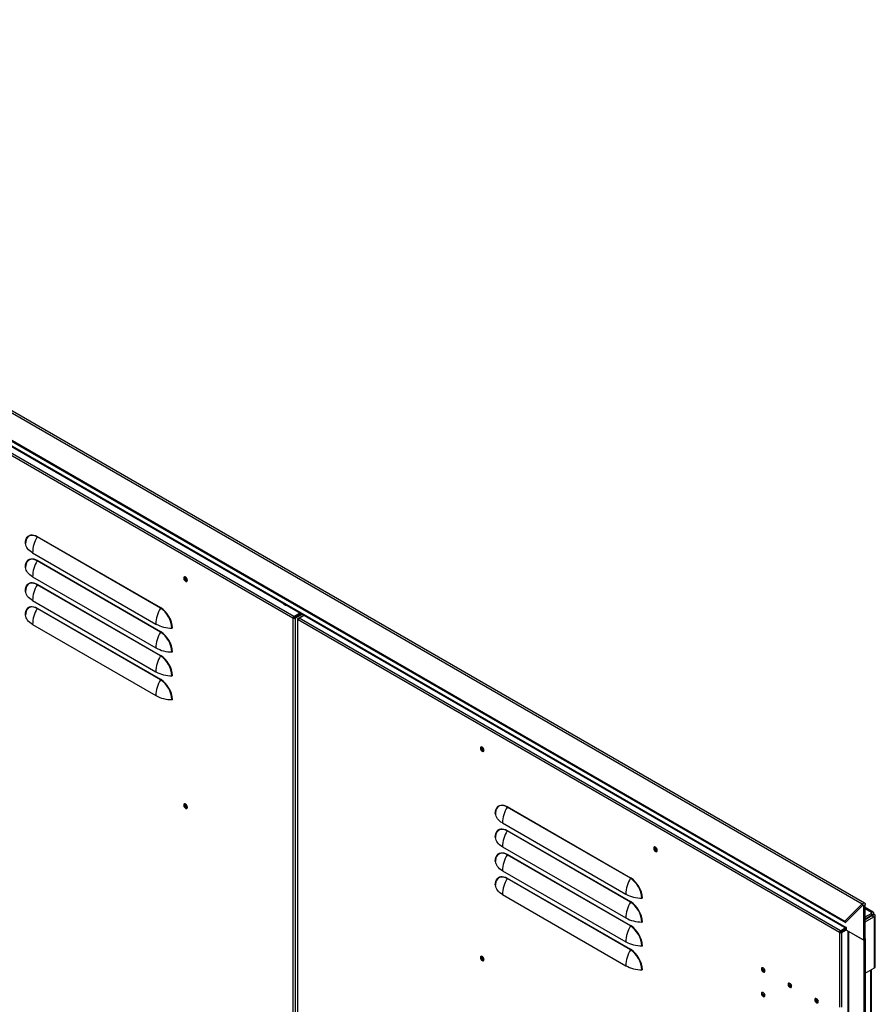
# Model space of a CAD drawing. Units: millimetres. Extents: x 9 to 412, y 8 to 290.
# Drawn here: x 236 to 272, y 78 to 119 of the extents above; entities that cross this region are included whole.
import ezdxf

# ---------------------------------------------------------------- set-up
doc = ezdxf.new("R2010")
doc.units = ezdxf.units.MM

msp = doc.modelspace()

# ---------------------------------------------------------------- linework, layer by layer
at = {"color": 7, "linetype": 'Continuous', "lineweight": 25}
for p, q in [((206.7915, 119.2794), (271.7322, 81.7899)), ((271.8301, 81.8214), (206.8894, 119.3108)), ((206.0534, 118.543), (270.9941, 81.0536)), ((206.0756, 118.4853), (271.0163, 80.9958)), ((207.5928, 117.4174), (271.0514, 80.7836)), ((207.6201, 117.357), (271.0542, 80.7373)), ((247.5698, 93.9163), (231.1083, 103.4193)), ((247.6122, 93.9897), (231.1507, 103.4927)), ((236.7227, 97.3792), (241.9553, 94.3584)), ((241.9493, 94.3372), (236.7167, 97.3579)), ((236.5247, 96.6833), (241.7573, 93.6626)), ((241.9493, 93.3246), (236.7167, 96.3454)), ((236.7227, 96.3666), (241.9553, 93.3459)), ((236.5247, 95.6708), (241.7573, 92.6501)), ((241.9493, 92.3121), (236.7167, 95.3328)), ((236.7227, 95.3541), (241.9553, 92.3334)), ((236.5247, 94.6583), (241.7573, 91.6376)), ((247.2039, 94.5058), (247.2039, 94.4949)), ((241.9493, 91.2996), (236.7167, 94.3203)), ((236.7227, 94.3416), (241.9553, 91.3209)), ((247.6122, 93.9897), (247.855, 94.1299)), ((247.6122, 93.9506), (247.8889, 94.1103)), ((247.6348, 93.9277), (247.92, 94.0924)), ((247.6688, 93.9081), (247.954, 94.0728)), ((247.7819, 93.8918), (248.0247, 94.0319)), ((247.8385, 93.9081), (248.0388, 94.0238)), ((247.8836, 94.0713), (247.8525, 94.0893)), ((236.5247, 93.6458), (241.7573, 90.6251)), ((247.5698, 93.9163), (247.6037, 93.9359)), ((247.5839, 93.9081), (247.5698, 93.9163)), ((247.6178, 93.9277), (247.5839, 93.9081)), ((247.5839, 24.5021), (247.5839, 93.9081)), ((247.6178, 93.9277), (247.6037, 93.9359)), ((247.6122, 93.9897), (247.6122, 93.9506)), ((247.6348, 93.9277), (247.6688, 93.9081)), ((247.6688, 93.9081), (247.6688, 24.5021)), ((247.6839, 93.956), (247.6839, 93.992)), ((247.7643, 93.8673), (247.7643, 24.4613)), ((247.7819, 93.8428), (247.796, 93.8346)), ((270.7629, 80.5762), (247.796, 93.8346)), ((270.8053, 80.6496), (247.8385, 93.9081)), ((261.8897, 82.8748), (256.6571, 85.8955)), ((256.6631, 85.9168), (261.8957, 82.8961)), ((256.4652, 85.221), (261.6978, 82.2003)), ((261.8897, 81.8623), (256.6571, 84.883)), ((256.6631, 84.9043), (261.8957, 81.8836)), ((256.4652, 84.2085), (261.6978, 81.1877)), ((261.8897, 80.8498), (256.6571, 83.8705)), ((256.6631, 83.8918), (261.8957, 80.8711)), ((256.4652, 83.1959), (261.6978, 80.1752)), ((261.8897, 79.8373), (256.6571, 82.858)), ((256.6631, 82.8793), (261.8957, 79.8585)), ((256.4652, 82.1834), (261.6978, 79.1627)), ((271.7322, 81.7899), (270.9941, 81.0536)), ((271.7544, 81.7322), (271.0163, 80.9958)), ((271.7544, 81.7322), (271.7322, 81.7899)), ((271.7924, 81.7234), (271.8575, 81.7609)), ((271.7924, 80.248), (271.7924, 81.7234)), ((271.8575, 80.2856), (271.8575, 81.7609)), ((272.1962, 81.4306), (271.8575, 81.6261)), ((271.8575, 81.2395), (272.1343, 81.3994)), ((272.1343, 81.3014), (271.8575, 81.1416)), ((271.8575, 81.1277), (272.1403, 81.291)), ((271.8575, 81.0297), (272.2252, 81.242)), ((272.0074, 81.2277), (271.8575, 81.1412)), ((271.8575, 81.1346), (272.013, 81.2244)), ((272.0074, 81.2281), (272.0074, 81.2277)), ((272.1058, 81.2711), (272.0977, 81.2802)), ((272.1262, 81.4237), (272.1092, 81.4139)), ((272.1343, 81.3994), (272.1092, 81.4139)), ((272.1343, 81.3014), (272.1343, 81.3994)), ((272.1403, 81.3175), (272.2252, 81.3665)), ((272.1403, 81.2979), (272.2252, 81.3469)), ((272.1403, 81.3175), (272.1403, 81.2979)), ((272.1403, 81.2979), (272.1573, 81.2881)), ((272.1403, 81.291), (272.2252, 81.242)), ((272.1573, 81.2881), (272.2421, 81.3371)), ((272.2252, 81.3665), (272.2252, 81.3469)), ((272.2252, 81.3469), (272.2421, 81.3371)), ((272.2252, 81.213), (272.2252, 81.242)), ((272.2252, 81.213), (272.2421, 81.2228)), ((272.2421, 79.0704), (272.2421, 81.2228)), ((272.2831, 79.1275), (272.2831, 81.2799)), ((270.8053, 80.6496), (271.0057, 80.7653)), ((270.8053, 80.6104), (271.0396, 80.7457)), ((270.8053, 80.6496), (270.8053, 80.6104)), ((270.8279, 80.5876), (271.0542, 80.7182)), ((270.8619, 80.568), (271.0542, 80.679)), ((271.0163, 80.9958), (270.9941, 81.0536)), ((271.0542, 80.7819), (271.0514, 80.7836)), ((271.0542, 80.6742), (271.0542, 80.7819)), ((271.0542, 80.6742), (271.7924, 80.248)), ((270.7629, 80.5762), (270.7968, 80.5957)), ((270.777, 80.568), (270.7629, 80.5762)), ((270.777, 80.568), (270.8109, 80.5876)), ((270.777, 77.3997), (270.777, 80.568)), ((270.8109, 80.5876), (270.7968, 80.5957)), ((270.8619, 80.568), (270.8279, 80.5876)), ((270.8619, 77.3997), (270.8619, 80.568)), ((271.1117, 80.641), (271.1117, 75.61)), ((271.7924, 80.248), (271.1504, 80.6187)), ((271.1504, 80.6187), (271.1504, 75.5561)), ((271.7924, 80.248), (271.8575, 80.2856)), ((271.7924, 80.248), (271.7924, 10.2868)), ((271.8575, 80.2856), (271.8575, 10.3243)), ((271.8575, 78.8483), (272.2421, 79.0704)), ((272.1167, 76.0976), (272.1167, 78.998))]:
    msp.add_line(p, q, dxfattribs=at)
at = {"color": 8, "linetype": 'Continuous', "lineweight": 25}
for p, q in [((247.7819, 93.8918), (247.8085, 93.8764)), ((247.7819, 93.8428), (247.7985, 93.8524)), ((247.7819, 60.0373), (247.7819, 93.8428)), ((271.7641, 81.7397), (271.7924, 81.7234)), ((272.1262, 81.4237), (271.8575, 81.5788)), ((272.013, 81.2314), (272.013, 81.2244)), ((272.019, 81.221), (272.013, 81.2244)), ((272.1262, 81.4041), (272.1262, 81.4237)), ((272.1343, 81.321), (272.1403, 81.3175)), ((272.1573, 81.2881), (272.1573, 81.2812)), ((272.2252, 81.2326), (272.2421, 81.2228)), ((272.0781, 78.9757), (272.0781, 76.0753))]:
    msp.add_line(p, q, dxfattribs=at)
at = {"color": 7, "linetype": 'Continuous', "lineweight": 25, "flags": 128}
for points in [[(236.2192, 97.0883), (236.2243, 97.1681), (236.2396, 97.2404), (236.2647, 97.3037), (236.2991, 97.3566), (236.3422, 97.3982), (236.393, 97.4275), (236.4505, 97.444), (236.5135, 97.4474), (236.5809, 97.4375), (236.6511, 97.4146), (236.7227, 97.3792)], [(236.2369, 97.175), (236.2335, 97.1533), (236.2285, 97.076)], [(236.5247, 96.6833), (236.4609, 96.7238), (236.4038, 96.7676), (236.3541, 96.8143), (236.3122, 96.8634), (236.2784, 96.9146), (236.2531, 96.9674), (236.2364, 97.0214), (236.2285, 97.076)], [(236.2192, 96.0758), (236.2243, 96.1556), (236.2396, 96.2279), (236.2647, 96.2911), (236.2991, 96.3441), (236.3422, 96.3856), (236.393, 96.415), (236.4505, 96.4315), (236.5135, 96.4349), (236.5809, 96.425), (236.6511, 96.4021), (236.7227, 96.3666)], [(236.2369, 96.1625), (236.2335, 96.1408), (236.2285, 96.0634)], [(236.5247, 95.6708), (236.4609, 95.7113), (236.4038, 95.7551), (236.3541, 95.8018), (236.3122, 95.8509), (236.2784, 95.9021), (236.2531, 95.9549), (236.2364, 96.0088), (236.2285, 96.0634)], [(236.2192, 95.0633), (236.2243, 95.1431), (236.2396, 95.2154), (236.2647, 95.2786), (236.2991, 95.3316), (236.3422, 95.3731), (236.393, 95.4025), (236.4505, 95.419), (236.5135, 95.4224), (236.5809, 95.4125), (236.6511, 95.3896), (236.7227, 95.3541)], [(243.0938, 95.5203), (243.0885, 95.5558), (243.0735, 95.5926), (243.0507, 95.6256), (243.0232, 95.6505), (242.9947, 95.6639), (242.9691, 95.664), (242.9499, 95.6507), (242.9395, 95.6259), (242.9395, 95.5929), (242.9499, 95.5561), (242.9691, 95.5206), (242.9947, 95.4911), (243.0232, 95.4717), (243.0507, 95.4648), (243.0735, 95.4716), (243.0885, 95.4909), (243.0938, 95.5203)], [(242.9778, 95.6265), (242.9833, 95.6552), (242.9894, 95.665)], [(243.0891, 95.4923), (243.0775, 95.492), (243.0499, 95.5016), (243.0223, 95.5238), (242.9989, 95.5554), (242.9833, 95.5914), (242.9778, 95.6265)], [(236.2369, 95.15), (236.2335, 95.1283), (236.2285, 95.0509)], [(236.5247, 94.6583), (236.4609, 94.6988), (236.4038, 94.7426), (236.3541, 94.7893), (236.3122, 94.8384), (236.2784, 94.8896), (236.2531, 94.9424), (236.2364, 94.9963), (236.2285, 95.0509)], [(247.1518, 94.5358), (247.1644, 94.5237), (247.2091, 94.4918)], [(247.2091, 94.4918), (247.2644, 94.466), (247.2854, 94.4588)], [(236.2192, 94.0508), (236.2243, 94.1306), (236.2396, 94.2029), (236.2647, 94.2661), (236.2991, 94.3191), (236.3422, 94.3606), (236.393, 94.39), (236.4505, 94.4065), (236.5135, 94.4098), (236.5809, 94.4), (236.6511, 94.3771), (236.7227, 94.3416)], [(236.2369, 94.1375), (236.2335, 94.1158), (236.2285, 94.0384)], [(236.5247, 93.6458), (236.4609, 93.6863), (236.4038, 93.7301), (236.3541, 93.7768), (236.3122, 93.8259), (236.2784, 93.8771), (236.2531, 93.9299), (236.2364, 93.9838), (236.2285, 94.0384)], [(255.5247, 88.3931), (255.53, 88.3576), (255.545, 88.3209), (255.5678, 88.2878), (255.5953, 88.2629), (255.6238, 88.2495), (255.6494, 88.2495), (255.6686, 88.2627), (255.6789, 88.2876), (255.6789, 88.3206), (255.6686, 88.3573), (255.6494, 88.3928), (255.6238, 88.4223), (255.5953, 88.4418), (255.5678, 88.4486), (255.545, 88.4419), (255.53, 88.4225), (255.5247, 88.3931)], [(255.5671, 88.4486), (255.5639, 88.4421), (255.5586, 88.4127)], [(255.5643, 88.4094), (255.5698, 88.4381), (255.5755, 88.4476)], [(255.6766, 88.2754), (255.664, 88.2749), (255.6364, 88.2845), (255.6088, 88.3068), (255.5854, 88.3383), (255.5698, 88.3744), (255.5643, 88.4094)], [(243.0938, 85.8852), (243.0885, 85.9206), (243.0735, 85.9574), (243.0507, 85.9905), (243.0232, 86.0154), (242.9947, 86.0287), (242.9691, 86.0288), (242.9499, 86.0155), (242.9395, 85.9907), (242.9395, 85.9577), (242.9499, 85.921), (242.9691, 85.8854), (242.9947, 85.856), (243.0232, 85.8365), (243.0507, 85.8296), (243.0735, 85.8364), (243.0885, 85.8557), (243.0938, 85.8852)], [(242.9778, 85.9913), (242.9833, 86.02), (242.9894, 86.0298)], [(243.0891, 85.8571), (243.0775, 85.8568), (243.0499, 85.8664), (243.0223, 85.8886), (242.9989, 85.9202), (242.9833, 85.9563), (242.9778, 85.9913)], [(256.1596, 85.626), (256.1647, 85.7058), (256.18, 85.778), (256.2051, 85.8413), (256.2395, 85.8942), (256.2826, 85.9358), (256.3334, 85.9651), (256.3909, 85.9816), (256.454, 85.985), (256.5213, 85.9751), (256.5915, 85.9522), (256.6631, 85.9168)], [(256.1773, 85.7126), (256.1739, 85.6909), (256.1689, 85.6136)], [(256.4652, 85.221), (256.4013, 85.2615), (256.3442, 85.3053), (256.2945, 85.3519), (256.2526, 85.4011), (256.2188, 85.4523), (256.1935, 85.5051), (256.1768, 85.559), (256.1689, 85.6136)], [(256.1596, 84.6135), (256.1647, 84.6933), (256.18, 84.7655), (256.2051, 84.8288), (256.2395, 84.8817), (256.2826, 84.9233), (256.3334, 84.9526), (256.3909, 84.9691), (256.454, 84.9725), (256.5213, 84.9626), (256.5915, 84.9397), (256.6631, 84.9043)], [(256.1773, 84.7001), (256.1739, 84.6784), (256.1689, 84.6011)], [(256.4652, 84.2085), (256.4013, 84.249), (256.3442, 84.2927), (256.2945, 84.3394), (256.2526, 84.3886), (256.2188, 84.4398), (256.1935, 84.4925), (256.1768, 84.5465), (256.1689, 84.6011)], [(263.0342, 84.058), (263.0289, 84.0935), (263.0139, 84.1302), (262.9911, 84.1633), (262.9636, 84.1882), (262.9351, 84.2016), (262.9095, 84.2016), (262.8903, 84.1883), (262.8799, 84.1635), (262.8799, 84.1305), (262.8903, 84.0938), (262.9095, 84.0583), (262.9351, 84.0288), (262.9636, 84.0093), (262.9911, 84.0025), (263.0139, 84.0092), (263.0289, 84.0286), (263.0342, 84.058)], [(262.9182, 84.1641), (262.9237, 84.1928), (262.9298, 84.2026)], [(263.0295, 84.0299), (263.0179, 84.0296), (262.9903, 84.0392), (262.9627, 84.0615), (262.9393, 84.093), (262.9237, 84.1291), (262.9182, 84.1641)], [(256.1596, 83.601), (256.1647, 83.6808), (256.18, 83.753), (256.2051, 83.8163), (256.2395, 83.8692), (256.2826, 83.9108), (256.3334, 83.9401), (256.3909, 83.9566), (256.454, 83.96), (256.5213, 83.9501), (256.5915, 83.9272), (256.6631, 83.8918)], [(256.1773, 83.6876), (256.1739, 83.6659), (256.1689, 83.5886)], [(256.4652, 83.1959), (256.4013, 83.2365), (256.3442, 83.2802), (256.2945, 83.3269), (256.2526, 83.376), (256.2188, 83.4272), (256.1935, 83.48), (256.1768, 83.534), (256.1689, 83.5886)], [(256.1596, 82.5884), (256.1647, 82.6682), (256.18, 82.7405), (256.2051, 82.8037), (256.2395, 82.8567), (256.2826, 82.8983), (256.3334, 82.9276), (256.3909, 82.9441), (256.454, 82.9475), (256.5213, 82.9376), (256.5915, 82.9147), (256.6631, 82.8793)], [(256.1773, 82.6751), (256.1739, 82.6534), (256.1689, 82.5761)], [(256.4652, 82.1834), (256.4013, 82.2239), (256.3442, 82.2677), (256.2945, 82.3144), (256.2526, 82.3635), (256.2188, 82.4147), (256.1935, 82.4675), (256.1768, 82.5215), (256.1689, 82.5761)], [(271.7322, 81.7899), (271.754, 81.8083), (271.7763, 81.821), (271.798, 81.827), (271.8177, 81.8263), (271.8343, 81.8186), (271.8469, 81.8046), (271.8548, 81.785), (271.8575, 81.7609)], [(271.7544, 81.7322), (271.761, 81.7377), (271.7678, 81.7416), (271.7744, 81.7434), (271.7803, 81.7432), (271.7854, 81.7409), (271.7892, 81.7366), (271.7916, 81.7307), (271.7924, 81.7234)], [(271.0514, 80.7836), (271.0532, 80.7636), (271.0542, 80.7589)], [(255.5247, 79.5091), (255.53, 79.4737), (255.545, 79.4369), (255.5678, 79.4038), (255.5953, 79.3789), (255.6238, 79.3656), (255.6494, 79.3655), (255.6686, 79.3788), (255.6789, 79.4036), (255.6789, 79.4366), (255.6686, 79.4733), (255.6494, 79.5089), (255.6238, 79.5383), (255.5953, 79.5578), (255.5678, 79.5647), (255.545, 79.5579), (255.53, 79.5386), (255.5247, 79.5091)], [(255.5671, 79.5647), (255.5639, 79.5581), (255.5586, 79.5287)], [(255.5643, 79.5255), (255.5698, 79.5542), (255.5759, 79.564)], [(255.6756, 79.3913), (255.664, 79.3909), (255.6364, 79.4005), (255.6088, 79.4228), (255.5854, 79.4544), (255.5698, 79.4904), (255.5643, 79.5255)], [(267.4522, 79.0251), (267.4577, 78.9901), (267.4733, 78.954), (267.4967, 78.9224), (267.5243, 78.9002), (267.5519, 78.8906), (267.5753, 78.8951), (267.5909, 78.9131), (267.5964, 78.9418), (267.5909, 78.9769), (267.5753, 79.0129), (267.5519, 79.0445), (267.5243, 79.0667), (267.4967, 79.0763), (267.4733, 79.0718), (267.4577, 79.0538), (267.4522, 79.0251)], [(267.5583, 78.9198), (267.5859, 78.9102), (267.5894, 78.91)], [(268.5836, 78.372), (268.589, 78.3369), (268.6047, 78.3009), (268.6281, 78.2693), (268.6557, 78.247), (268.6833, 78.2375), (268.7067, 78.242), (268.7223, 78.26), (268.7278, 78.2887), (268.7223, 78.3237), (268.7067, 78.3598), (268.6833, 78.3913), (268.6557, 78.4136), (268.6281, 78.4232), (268.6047, 78.4187), (268.589, 78.4007), (268.5836, 78.372)], [(268.6896, 78.2666), (268.7172, 78.257), (268.7207, 78.2568)], [(267.5964, 77.8967), (267.5909, 77.9317), (267.5753, 77.9677), (267.5519, 77.9993), (267.5243, 78.0216), (267.4967, 78.0312), (267.4733, 78.0266), (267.4577, 78.0086), (267.4522, 77.9799), (267.4577, 77.9449), (267.4733, 77.9088), (267.4967, 77.8773), (267.5243, 77.855), (267.5519, 77.8454), (267.5753, 77.85), (267.5909, 77.8679), (267.5964, 77.8967)], [(267.5583, 77.8746), (267.5859, 77.865), (267.5876, 77.8649)], [(269.7149, 77.7188), (269.7204, 77.6838), (269.7361, 77.6478), (269.7595, 77.6162), (269.7871, 77.5939), (269.8147, 77.5843), (269.8381, 77.5889), (269.8537, 77.6069), (269.8592, 77.6356), (269.8537, 77.6706), (269.8381, 77.7067), (269.8147, 77.7382), (269.7871, 77.7605), (269.7595, 77.7701), (269.7361, 77.7655), (269.7204, 77.7475), (269.7149, 77.7188)], [(269.821, 77.6135), (269.8486, 77.6039), (269.8521, 77.6037)]]:
    msp.add_lwpolyline(points, dxfattribs=at)
at = {"color": 8, "linetype": 'Continuous', "lineweight": 25, "flags": 128}
for points in [[(236.7167, 97.3579), (236.6472, 97.3922), (236.5791, 97.4144), (236.5139, 97.424), (236.4528, 97.4207), (236.397, 97.4047), (236.3477, 97.3763), (236.306, 97.336), (236.2726, 97.2847), (236.2483, 97.2234), (236.2369, 97.175)], [(236.7167, 96.3454), (236.6472, 96.3797), (236.5791, 96.4019), (236.5139, 96.4115), (236.4528, 96.4082), (236.397, 96.3922), (236.3477, 96.3638), (236.306, 96.3235), (236.2726, 96.2722), (236.2483, 96.2108), (236.2369, 96.1625)], [(236.7167, 95.3328), (236.6472, 95.3672), (236.5791, 95.3894), (236.5139, 95.399), (236.4528, 95.3957), (236.397, 95.3797), (236.3477, 95.3513), (236.306, 95.311), (236.2726, 95.2596), (236.2483, 95.1983), (236.2369, 95.15)], [(236.7167, 94.3203), (236.6472, 94.3547), (236.5791, 94.3769), (236.5139, 94.3865), (236.4528, 94.3832), (236.397, 94.3672), (236.3477, 94.3388), (236.306, 94.2985), (236.2726, 94.2471), (236.2483, 94.1858), (236.2369, 94.1375)], [(256.6571, 85.8955), (256.5876, 85.9299), (256.5196, 85.9521), (256.4543, 85.9616), (256.3932, 85.9584), (256.3374, 85.9424), (256.2882, 85.9139), (256.2464, 85.8736), (256.213, 85.8223), (256.1887, 85.761), (256.1773, 85.7126)], [(256.6571, 84.883), (256.5876, 84.9174), (256.5196, 84.9395), (256.4543, 84.9491), (256.3932, 84.9459), (256.3374, 84.9298), (256.2882, 84.9014), (256.2464, 84.8611), (256.213, 84.8098), (256.1887, 84.7485), (256.1773, 84.7001)], [(256.6571, 83.8705), (256.5876, 83.9048), (256.5196, 83.927), (256.4543, 83.9366), (256.3932, 83.9333), (256.3374, 83.9173), (256.2882, 83.8889), (256.2464, 83.8486), (256.213, 83.7973), (256.1887, 83.736), (256.1773, 83.6876)], [(256.6571, 82.858), (256.5876, 82.8923), (256.5196, 82.9145), (256.4543, 82.9241), (256.3932, 82.9208), (256.3374, 82.9048), (256.2882, 82.8764), (256.2464, 82.8361), (256.213, 82.7848), (256.1887, 82.7235), (256.1773, 82.6751)]]:
    msp.add_lwpolyline(points, dxfattribs=at)
at = {"color": 7, "linetype": 'Continuous', "lineweight": 25}
for centre, radius, start, end in [((236.6771, 97.3806), 0.0456, 330.07737, 358.15613), ((236.2122, 97.0734), 0.0165, 8.96108, 65.11089), ((237.9695, 96.6368), 1.4455, 150.07737, 178.15613), ((237.9695, 95.6243), 1.4455, 150.07737, 178.15613), ((236.6771, 96.3681), 0.0456, 330.07737, 358.15613), ((236.2122, 96.0609), 0.0165, 8.96108, 65.11089), ((237.9695, 94.6118), 1.4455, 150.07737, 178.15613), ((236.6771, 95.3556), 0.0456, 330.07737, 358.15613), ((243.1119, 95.6206), 0.1388, 161.05345, 258.94117), ((243.1557, 95.6459), 0.1437, 175.5631, 244.43152), ((236.2122, 95.0484), 0.0165, 8.96108, 65.11089), ((236.2122, 94.0359), 0.0165, 8.96108, 65.11089), ((237.9695, 93.5993), 1.4455, 150.07737, 178.15613), ((236.6771, 94.3431), 0.0456, 330.07737, 358.15613), ((243.202, 93.6161), 1.4455, 150.07737, 178.15613), ((241.9097, 94.3599), 0.0456, 330.07737, 358.15613), ((241.3817, 93.4457), 1.0568, 2.48713, 57.51287), ((241.3698, 93.4389), 1.0901, 2.48735, 57.51265), ((242.4394, 94.9372), 1.4455, 241.8471, 269.92317), ((247.6619, 93.9121), 0.0922, 122.60548, 177.39452), ((247.6263, 93.99), 0.0922, 242.60967, 297.39033), ((247.6221, 93.935), 0.0184, 122.60548, 177.39452), ((247.6263, 93.9441), 0.0184, 242.60967, 297.39033), ((247.7912, 93.8673), 0.0262, 110.78342, 249.21658), ((247.8881, 93.8304), 0.0922, 122.60548, 177.39452), ((243.202, 92.6036), 1.4455, 150.07737, 178.15613), ((241.9097, 93.3474), 0.0456, 330.07737, 358.15613), ((241.3817, 92.4332), 1.0568, 2.48713, 57.51287), ((241.3698, 92.4264), 1.0901, 2.48735, 57.51265), ((242.4374, 93.446), 0.0456, 61.8471, 89.92317), ((242.4394, 93.9246), 1.4455, 241.8471, 269.92317), ((242.4374, 92.4335), 0.0456, 61.8471, 89.92317), ((243.202, 91.5911), 1.4455, 150.07737, 178.15613), ((241.9097, 92.3349), 0.0456, 330.07737, 358.15613), ((241.3817, 91.4207), 1.0568, 2.48713, 57.51287), ((241.3698, 91.4139), 1.0901, 2.48735, 57.51265), ((242.4394, 92.9121), 1.4455, 241.8471, 269.92317), ((243.202, 90.5786), 1.4455, 150.07737, 178.15613), ((241.9097, 91.3224), 0.0456, 330.07737, 358.15613), ((241.3817, 90.4082), 1.0568, 2.48713, 57.51287), ((241.3698, 90.4014), 1.0901, 2.48735, 57.51265), ((242.4374, 91.421), 0.0456, 61.8471, 89.92317), ((242.4394, 91.8996), 1.4455, 241.8471, 269.92317), ((242.4374, 90.4084), 0.0456, 61.8471, 89.92317), ((255.701, 88.4068), 0.1425, 177.64796, 258.15077), ((255.7422, 88.4289), 0.1437, 175.56336, 244.43127), ((243.1119, 85.9854), 0.1388, 161.05345, 258.94117), ((243.1557, 86.0107), 0.1437, 175.56309, 244.43153), ((257.9099, 85.1745), 1.4455, 150.07737, 178.15613), ((256.6175, 85.9183), 0.0456, 330.07737, 358.15613), ((256.1526, 85.611), 0.0165, 8.96108, 65.11089), ((257.9099, 84.1619), 1.4455, 150.07737, 178.15613), ((256.6175, 84.9057), 0.0456, 330.07737, 358.15613), ((256.1526, 84.5985), 0.0165, 8.96108, 65.11089), ((263.0523, 84.1582), 0.1388, 161.05345, 258.94117), ((263.0961, 84.1835), 0.1437, 175.56318, 244.43144), ((256.1526, 83.586), 0.0165, 8.96108, 65.11089), ((257.9099, 83.1494), 1.4455, 150.07737, 178.15613), ((256.6175, 83.8932), 0.0456, 330.07737, 358.15613), ((257.9099, 82.1369), 1.4455, 150.07737, 178.15613), ((256.6175, 82.8807), 0.0456, 330.07737, 358.15613), ((263.1425, 82.1537), 1.4455, 150.07737, 178.15613), ((261.8501, 82.8975), 0.0456, 330.07737, 358.15613), ((261.3221, 81.9834), 1.0568, 2.48713, 57.51287), ((261.3102, 81.9765), 1.0901, 2.48735, 57.51265), ((256.1526, 82.5735), 0.0165, 8.96108, 65.11089), ((262.3798, 83.4748), 1.4455, 241.8471, 269.92317), ((262.3778, 81.9836), 0.0456, 61.8471, 89.92317), ((263.1425, 81.1412), 1.4455, 150.07737, 178.15613), ((261.8501, 81.885), 0.0456, 330.07737, 358.15613), ((261.3221, 80.9709), 1.0568, 2.48713, 57.51287), ((261.3102, 80.964), 1.0901, 2.48735, 57.51265), ((262.3798, 82.4623), 1.4455, 241.8471, 269.92317), ((272.0039, 81.2437), 0.0213, 295.29134, 344.38193), ((272.1648, 81.3763), 0.0611, 350.78596, 129.20329), ((272.1311, 81.3187), 0.00924, 352.50423, 69.98941), ((272.154, 81.2797), 0.00903, 348.97232, 68.56327), ((272.2204, 81.2799), 0.0611, 290.78342, 69.21658), ((263.1425, 80.1287), 1.4455, 150.07737, 178.15613), ((261.8501, 80.8725), 0.0456, 330.07737, 358.15613), ((261.3221, 79.9584), 1.0568, 2.48713, 57.51287), ((261.3102, 79.9515), 1.0901, 2.48735, 57.51265), ((262.3778, 80.9711), 0.0456, 61.8471, 89.92317), ((270.855, 80.572), 0.0922, 122.60548, 177.39452), ((270.8194, 80.6499), 0.0922, 242.60967, 297.39033), ((270.8152, 80.5949), 0.0184, 122.60548, 177.39452), ((270.8194, 80.604), 0.0184, 242.60967, 297.39033), ((271.7858, 80.3181), 0.0774, 337.8213, 22.1787), ((262.3798, 81.4498), 1.4455, 241.8471, 269.92317), ((263.1425, 79.1162), 1.4455, 150.07737, 178.15613), ((261.8501, 79.86), 0.0456, 330.07737, 358.15613), ((261.3221, 78.9458), 1.0568, 2.48713, 57.51287), ((261.3102, 78.939), 1.0901, 2.48735, 57.51265), ((262.3778, 79.9586), 0.0456, 61.8471, 89.92317), ((255.701, 79.5229), 0.1425, 177.64796, 258.15077), ((255.7422, 79.5449), 0.1437, 175.56288, 244.43174), ((262.3798, 80.4373), 1.4455, 241.8471, 269.92317), ((262.3778, 78.9461), 0.0456, 61.8471, 89.92317), ((267.6163, 79.0365), 0.1294, 161.98577, 258.00885), ((267.6179, 79.0364), 0.131, 162.15571, 242.91575), ((267.7, 79.0849), 0.1639, 189.7964, 230.19823), ((267.7042, 79.0873), 0.1656, 191.64424, 228.35039), ((271.7858, 79.0116), 0.0774, 337.8213, 22.1787), ((272.2131, 79.1345), 0.0704, 294.37466, 354.3052), ((268.7476, 78.3834), 0.1294, 161.98577, 258.00885), ((268.7493, 78.3833), 0.131, 162.15413, 242.9161), ((268.8314, 78.4318), 0.1639, 189.79597, 230.19865), ((268.8356, 78.4342), 0.1656, 191.64396, 228.35066), ((267.6163, 77.9914), 0.1294, 161.98577, 258.00885), ((267.6171, 77.9907), 0.1302, 161.27282, 243.10912), ((267.7, 78.0397), 0.1639, 189.79625, 230.19837), ((267.7042, 78.0422), 0.1656, 191.6441, 228.35052), ((269.8806, 77.7302), 0.131, 162.15417, 242.91609), ((269.879, 77.7303), 0.1294, 161.98577, 258.00885), ((269.9627, 77.7786), 0.1639, 189.79625, 230.19837), ((269.967, 77.7811), 0.1656, 191.6441, 228.35052)]:
    msp.add_arc(centre, radius, start, end, dxfattribs=at)

doc.saveas('drawing.dxf')
